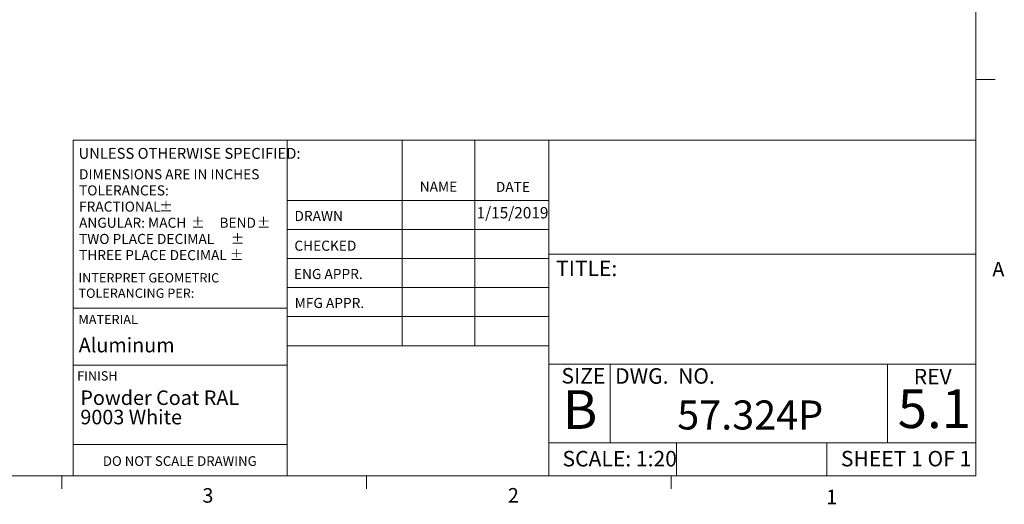
# Model space of a CAD drawing. Units: inches. Extents: x 0.4 to 16.6, y 0.2 to 10.8.
# Drawn here: x 10.2 to 16.6, y 0.2 to 3.3 of the extents above; entities that cross this region are included whole.
import ezdxf

# ---------------------------------------------------------------- set-up
doc = ezdxf.new("R2010")
doc.units = ezdxf.units.IN
doc.header["$MEASUREMENT"] = 0
doc.layers.add('FORMAT', color=7, linetype='Continuous')
doc.styles.add('SLDTEXTSTYLE0', font='TXT', dxfattribs={"width": 0.75})
doc.styles.add('SLDTEXTSTYLE1', font='TXT', dxfattribs={"width": 0.694444})
doc.styles.add('SLDTEXTSTYLE2', font='TXT', dxfattribs={"width": 0.6875})

# ---------------------------------------------------------------- blocks, each defined once
blk = doc.blocks.new('SW_NOTE_1')
at = {"color": 0, "linetype": 'Continuous', "lineweight": 0, "char_height": 0.065, "attachment_point": 1, "style": 'SLDTEXTSTYLE0'}
for s, insert in [('DIMENSIONS ARE IN INCHES', (0, 0.0838)), ('TOLERANCES:', (0, -0.0206)), ('FRACTIONAL', (0, -0.125)), ('%%p', (0.5176, -0.125)), ('ANGULAR: MACH', (0, -0.2293)), ('%%p', (0.7234, -0.2293)), ('BEND', (0.9072, -0.2293)), ('%%p', (1.1478, -0.2293)), ('TWO PLACE DECIMAL', (0, -0.3337)), ('%%p', (0.9794, -0.3337)), ('THREE PLACE DECIMAL', (0, -0.4381)), ('%%p', (0.9738, -0.4381))]:
    blk.add_mtext(s, dxfattribs=dict(at, insert=insert))
blk = doc.blocks.new('SW_NOTE_2')
at = {"color": 0, "linetype": 'Continuous', "lineweight": 0, "char_height": 0.06, "attachment_point": 1, "style": 'SLDTEXTSTYLE0'}
for s, insert in [('INTERPRET GEOMETRIC', (0, 0.0773)), ('TOLERANCING PER:', (0, -0.022))]:
    blk.add_mtext(s, dxfattribs=dict(at, insert=insert))
blk = doc.blocks.new('SW_NOTE_3')
at = {"color": 0, "linetype": 'Continuous', "lineweight": 0, "char_height": 0.09375, "attachment_point": 1, "style": 'SLDTEXTSTYLE0'}
for s, insert in [('Powder Coat RAL', (0, 0.1209)), ('9003 White', (0, -0.0041))]:
    blk.add_mtext(s, dxfattribs=dict(at, insert=insert))

msp = doc.modelspace()

# ---------------------------------------------------------------- linework, layer by layer
at = {"color": 7, "linetype": 'Continuous', "lineweight": 18}
for p, q in [((16.37625, 0.39207), (16.37625, 10.64207)), ((16.37625, 2.95029), (16.50125, 2.95029)), ((10.54451, 0.39207), (10.54451, 2.55905)), ((10.54451, 2.55905), (16.37625, 2.55905)), ((11.92596, 2.55905), (11.92596, 0.39207)), ((12.66996, 2.55905), (12.66996, 1.23142)), ((13.13848, 2.55905), (13.13848, 1.23142)), ((13.61753, 2.55905), (13.61753, 0.39207)), ((11.92596, 2.16892), (13.61753, 2.16892)), ((11.92596, 1.98142), (13.61753, 1.98142)), ((11.92596, 1.79392), (13.61753, 1.79392)), ((13.61753, 1.82325), (16.37625, 1.82325)), ((13.61753, 1.60642), (11.92596, 1.60642)), ((10.54451, 1.4743), (11.92596, 1.4743)), ((13.61753, 1.41892), (11.92596, 1.41892)), ((13.61753, 1.23142), (11.92596, 1.23142)), ((10.54451, 1.1051), (11.92596, 1.1051)), ((13.61753, 1.11194), (16.37625, 1.11194)), ((14.01308, 1.11194), (14.01308, 0.60496)), ((15.80432, 1.11194), (15.80432, 0.60496)), ((10.54451, 0.59282), (11.92596, 0.59282)), ((13.61753, 0.60496), (16.37625, 0.60496)), ((14.44067, 0.60496), (14.44067, 0.39207)), ((15.41258, 0.60496), (15.41258, 0.39207)), ((16.37625, 0.39207), (0.62625, 0.39207)), ((10.46975, 0.39207), (10.46975, 0.30727)), ((12.4385, 0.39207), (12.4385, 0.30727)), ((14.40725, 0.39207), (14.40725, 0.30727))]:
    msp.add_line(p, q, dxfattribs=at)

# ---------------------------------------------------------------- block references
at = {"color": 7, "linetype": 'Continuous', "lineweight": 0}
for name, p in [('SW_NOTE_1', (10.58166, 2.28682)), ('SW_NOTE_2', (10.57814, 1.62245)), ('SW_NOTE_3', (10.59017, 0.82167))]:
    msp.add_blockref(name, p, dxfattribs=at)

# ---------------------------------------------------------------- texts
for s, insert, char_height, attachment_point, style in [('UNLESS OTHERWISE SPECIFIED:', (10.57866, 2.50788), 0.07, 1, 'SLDTEXTSTYLE0'), ('NAME', (12.7827, 2.29062), 0.065, 1, 'SLDTEXTSTYLE0'), ('DATE', (13.27448, 2.28888), 0.065, 1, 'SLDTEXTSTYLE0'), ('DRAWN', (11.97337, 2.10152), 0.065, 1, 'SLDTEXTSTYLE0'), ('CHECKED', (11.97273, 1.90927), 0.065, 1, 'SLDTEXTSTYLE0'), ('ENG APPR.', (11.96984, 1.72675), 0.065, 1, 'SLDTEXTSTYLE0'), ('TITLE:', (13.6634, 1.78051), 0.1, 1, 'SLDTEXTSTYLE0'), ('A', (16.48208, 1.77263), 0.09375, 1, 'SLDTEXTSTYLE0'), ('MFG APPR.', (11.97479, 1.53953), 0.065, 1, 'SLDTEXTSTYLE0'), ('MATERIAL', (10.57814, 1.43044), 0.06, 1, 'SLDTEXTSTYLE0'), ('Aluminum', (10.57933, 1.28224), 0.09375, 1, 'SLDTEXTSTYLE0'), ('SIZE', (13.69828, 1.08727), 0.1, 1, 'SLDTEXTSTYLE0'), ('DWG.  NO.', (14.04478, 1.08587), 0.1, 1, 'SLDTEXTSTYLE1'), ('REV', (15.97408, 1.08197), 0.1, 1, 'SLDTEXTSTYLE0'), ('FINISH', (10.56984, 1.06671), 0.06, 1, 'SLDTEXTSTYLE0'), ('B', (13.70617, 0.94421), 0.25, 1, 'SLDTEXTSTYLE0'), ('DO NOT SCALE DRAWING', (11.2327, 0.51785), 0.0625, 2, 'SLDTEXTSTYLE0'), ('SCALE: 1:20', (13.70494, 0.5521), 0.1, 1, 'SLDTEXTSTYLE0'), ('SHEET 1 OF 1', (15.50345, 0.55242), 0.1, 1, 'SLDTEXTSTYLE2'), ('3', (11.37877, 0.31162), 0.09375, 1, 'SLDTEXTSTYLE0'), ('2', (13.3523, 0.31244), 0.09375, 1, 'SLDTEXTSTYLE0'), ('1', (15.40832, 0.30137), 0.09375, 1, 'SLDTEXTSTYLE0')]:
    msp.add_mtext(s, dxfattribs=dict(at, insert=insert, char_height=char_height, attachment_point=attachment_point, style=style))
at = {"layer": 'FORMAT', "color": 7, "attachment_point": 2, "style": 'SLDTEXTSTYLE0'}
for s, insert, char_height in [('1/15/2019', (13.38192, 2.1261), 0.072917), ('5.1', (16.10758, 0.94969), 0.25), ('57.324P', (14.9178, 0.87788), 0.1875)]:
    msp.add_mtext(s, dxfattribs=dict(at, insert=insert, char_height=char_height))

doc.saveas('drawing.dxf')
